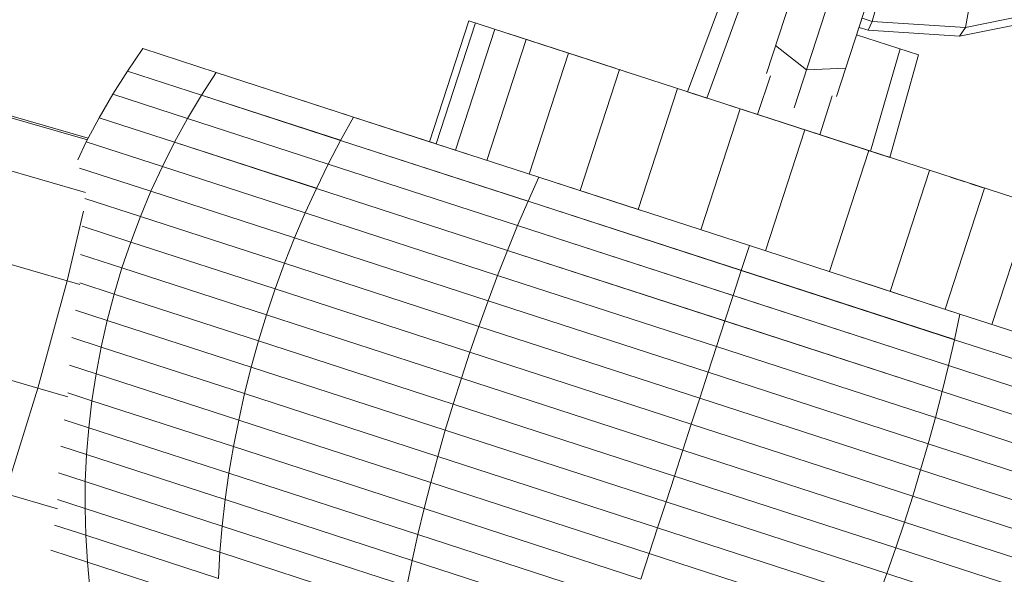
# Model space of a CAD drawing. Extents: x 76 to 11963, y -7594 to 5423.
# Drawn here: x 8106 to 8222, y -352 to -287 of the extents above; entities that cross this region are included whole.
import ezdxf

# ---------------------------------------------------------------- set-up
doc = ezdxf.new("R2010")
doc.units = 0
doc.header["$LTSCALE"] = 14.285714
doc.layers.add('mitat', color=7, linetype='Continuous', true_color=0x13a538)
doc.layers.add('valine', color=7, linetype='Continuous')
doc.styles.get("Standard").update_dxf_attribs({"font": 'arial.ttf', "height": 60})
doc.dimstyles.new('oma', dxfattribs={"dimtxt": 60, "dimasz": 100, "dimexe": 20, "dimexo": 20, "dimgap": 30, "dimtad": 0, "dimtih": 1, "dimtoh": 1, "dimdec": 0, "dimzin": 0, "dimdsep": 46, "dimtxsty": 'Standard', "dimcen": 0.09, "dimclrd": 256, "dimadec": 0, "dimazin": 0, "dimtfac": 1, "dimtdec": 0, "dimtofl": 0, "dimtmove": 0, "dimatfit": 3, "dimfxl": 0, "dimtolj": 1, "dimtzin": 0, "dimarcsym": 0})

# ---------------------------------------------------------------- blocks, each defined once
blk = doc.blocks.new('*D526')
at = {"layer": 'Defpoints', "color": 0, "transparency": 16777216}
for p in [(11961.9, 4443.34), (936.89, 407.41), (11961.9, -2424.96)]:
    blk.add_point(p, dxfattribs=at)
at = {"layer": 'mitat', "color": 0, "lineweight": -2, "transparency": 16777216}
for p, q in [((936.89, 427.41), (936.89, 4463.34)), ((11961.9, -2404.96), (11961.9, 4463.34))]:
    blk.add_line(p, q, dxfattribs=at)
at = {"layer": 'mitat', "color": 104, "lineweight": -2, "true_color": 0x13a538, "transparency": 16777216}
for p, q in [((1036.89, 4443.34), (6309.1, 4443.34)), ((11861.9, 4443.34), (6589.7, 4443.34))]:
    blk.add_line(p, q, dxfattribs=at)
at = {"layer": 'mitat', "color": 104, "true_color": 0x13a538, "transparency": 16777216}
for points in [[(1036.89, 4460), (1036.89, 4426.67), (936.89, 4443.34)], [(11861.9, 4460), (11861.9, 4426.67), (11961.9, 4443.34)]]:
    blk.add_solid(points, dxfattribs=at)
at = {"layer": 'mitat', "color": 0, "transparency": 16777216, "insert": (6449.4, 4443.34), "char_height": 60, "attachment_point": 5}
blk.add_mtext('\\A1;11025', dxfattribs=at)
blk = doc.blocks.new('*D527')
at = {"layer": 'Defpoints', "color": 0, "transparency": 16777216}
for p in [(9076.46, 3956.33), (189.37, -7593.48), (2886.49, -7593.48)]:
    blk.add_point(p, dxfattribs=at)
at = {"layer": 'mitat', "color": 0, "lineweight": -2, "transparency": 16777216}
for p, q in [((9056.46, 3956.33), (169.37, 3956.33)), ((2866.49, -7593.48), (169.37, -7593.48))]:
    blk.add_line(p, q, dxfattribs=at)
at = {"layer": 'mitat', "color": 104, "lineweight": -2, "true_color": 0x13a538, "transparency": 16777216}
for p, q in [((189.37, 3856.33), (189.37, -1757.94)), ((189.37, -7493.48), (189.37, -1879.21))]:
    blk.add_line(p, q, dxfattribs=at)
at = {"layer": 'mitat', "color": 104, "true_color": 0x13a538, "transparency": 16777216}
for points in [[(172.7, 3856.33), (206.04, 3856.33), (189.37, 3956.33)], [(172.7, -7493.48), (206.04, -7493.48), (189.37, -7593.48)]]:
    blk.add_solid(points, dxfattribs=at)
at = {"layer": 'mitat', "color": 0, "transparency": 16777216, "insert": (189.37, -1818.58), "char_height": 60, "attachment_point": 5}
blk.add_mtext('\\A1;11550', dxfattribs=at)
blk = doc.blocks.new('*D528')
at = {"layer": 'Defpoints', "color": 0, "transparency": 16777216}
for p in [(9101.96, 2488.2), (11023.75, 2488.2), (3080.44, -5978.26)]:
    blk.add_point(p, dxfattribs=at)
at = {"layer": 'mitat', "color": 0, "lineweight": -2, "transparency": 16777216}
for p, q in [((9121.96, 2488.2), (11043.75, 2488.2)), ((3100.44, -5978.26), (11043.75, -5978.26))]:
    blk.add_line(p, q, dxfattribs=at)
at = {"layer": 'mitat', "color": 104, "lineweight": -2, "true_color": 0x13a538, "transparency": 16777216}
for p, q in [((11023.75, 2388.2), (11023.75, -1684.39)), ((11023.75, -5878.26), (11023.75, -1805.66))]:
    blk.add_line(p, q, dxfattribs=at)
at = {"layer": 'mitat', "color": 104, "true_color": 0x13a538, "transparency": 16777216}
for points in [[(11007.09, 2388.2), (11040.42, 2388.2), (11023.75, 2488.2)], [(11007.09, -5878.26), (11040.42, -5878.26), (11023.75, -5978.26)]]:
    blk.add_solid(points, dxfattribs=at)
at = {"layer": 'mitat', "color": 0, "transparency": 16777216, "insert": (11023.75, -1745.03), "char_height": 60, "attachment_point": 5}
blk.add_mtext('\\A1;8466', dxfattribs=at)
blk = doc.blocks.new('*D529')
at = {"layer": 'Defpoints', "color": 0, "transparency": 16777216}
for p in [(2637.42, 683.44), (10326.55, -3226.3), (10326.55, -7009.15)]:
    blk.add_point(p, dxfattribs=at)
at = {"layer": 'mitat', "color": 0, "lineweight": -2, "transparency": 16777216}
for p, q in [((2637.42, 663.44), (2637.42, -7029.15)), ((10326.55, -3246.3), (10326.55, -7029.15))]:
    blk.add_line(p, q, dxfattribs=at)
at = {"layer": 'mitat', "color": 104, "lineweight": -2, "true_color": 0x13a538, "transparency": 16777216}
for p, q in [((2737.42, -7009.15), (6362.58, -7009.15)), ((10226.55, -7009.15), (6601.39, -7009.15))]:
    blk.add_line(p, q, dxfattribs=at)
at = {"layer": 'mitat', "color": 104, "true_color": 0x13a538, "transparency": 16777216}
for points in [[(2737.42, -6992.49), (2737.42, -7025.82), (2637.42, -7009.15)], [(10226.55, -6992.49), (10226.55, -7025.82), (10326.55, -7009.15)]]:
    blk.add_solid(points, dxfattribs=at)
at = {"layer": 'mitat', "color": 0, "transparency": 16777216, "insert": (6481.99, -7009.15), "char_height": 60, "attachment_point": 5}
blk.add_mtext('\\A1;7689', dxfattribs=at)

msp = doc.modelspace()

# ---------------------------------------------------------------- linework, layer by layer
at = {"layer": 'valine', "lineweight": 18}
for p, q in [((8196.87, -296.87), (8209.67, -257.45)), ((8193.61, -292.86), (8204.76, -258.56)), ((8201.85, -295.54), (8213, -261.23)), ((8188.69, -283.26), (8184.33, -294.99)), ((8190.87, -283.97), (8186.6, -295.73)), ((8206.01, -286.73), (8206.72, -284.13)), ((8217.46, -284.82), (8217.01, -287.42)), ((8227.53, -285.32), (8217.01, -287.42)), ((8158.65, -286.64), (8154.03, -300.86)), ((8158.65, -286.64), (8233.59, -310.99)), ((8206.01, -286.73), (8204.84, -286.35)), ((8206.01, -286.73), (8205.54, -287.76)), ((8217.01, -287.42), (8206.01, -286.73)), ((8216.28, -288.44), (8226.57, -286.39)), ((8154.8, -301.11), (8159.42, -286.89)), ((8161.7, -287.63), (8157.08, -301.85)), ((8205.54, -287.76), (8204.49, -287.42)), ((8216.28, -288.44), (8205.54, -287.76)), ((8216.28, -288.44), (8217.01, -287.42)), ((8165.39, -288.83), (8160.77, -303.05)), ((8163.25, -288.14), (8175.84, -292.23)), ((8204.2, -288.3), (8211.48, -290.66)), ((8120.36, -289.92), (8118.53, -292.56)), ((8118.53, -292.56), (8120.36, -289.92)), ((8128.95, -292.71), (8120.36, -289.92)), ((8120.36, -289.92), (8120.36, -289.92)), ((8120.36, -289.92), (8128.95, -292.72)), ((8198.32, -292.4), (8194.69, -289.54)), ((8205.84, -301.98), (8209.3, -289.96)), ((8170.34, -290.44), (8165.72, -304.66)), ((8208.11, -302.71), (8211.48, -290.66)), ((8116.81, -295.27), (8118.53, -292.56)), ((8116.82, -295.27), (8118.53, -292.56)), ((8118.53, -292.56), (8127.23, -295.38)), ((8118.53, -292.56), (8118.53, -292.56)), ((8118.53, -292.56), (8127.23, -295.39)), ((8171.73, -306.61), (8176.35, -292.39)), ((8176.35, -292.39), (8177.2, -292.67)), ((8202.93, -292.22), (8198.32, -292.4)), ((8128.95, -292.72), (8127.23, -295.39)), ((8128.95, -292.72), (8145.09, -297.96)), ((8128.95, -292.72), (8154.03, -300.86)), ((8194.09, -293.1), (8192.55, -297.66)), ((8183.17, -294.61), (8178.55, -308.83)), ((8116.81, -295.27), (8115.2, -298.04)), ((8115.21, -298.04), (8116.82, -295.27)), ((8116.82, -295.27), (8116.81, -295.27)), ((8116.82, -295.27), (8125.6, -298.12)), ((8116.82, -295.27), (8125.61, -298.12)), ((8127.23, -295.39), (8125.61, -298.12)), ((8127.23, -295.38), (8127.23, -295.38)), ((8127.23, -295.39), (8143.57, -300.69)), ((8143.58, -300.7), (8127.23, -295.39)), ((8184.33, -294.99), (8186.6, -295.73)), ((8199.89, -300.04), (8201.32, -295.45)), ((8113.94, -300.43), (8100.96, -296.71)), ((8113.83, -300.64), (8101.94, -297.23)), ((8185.91, -311.22), (8190.53, -297)), ((8189.3, -296.6), (8208.11, -302.71)), ((8113.71, -300.88), (8115.21, -298.04)), ((8115.2, -298.04), (8113.94, -300.43)), ((8115.21, -298.04), (8115.2, -298.04)), ((8124.07, -300.92), (8115.21, -298.04)), ((8115.21, -298.04), (8124.07, -300.92)), ((8124.07, -300.92), (8125.61, -298.12)), ((8125.6, -298.12), (8125.6, -298.12)), ((8142.12, -303.49), (8125.61, -298.12)), ((8142.13, -303.49), (8125.61, -298.12)), ((8143.58, -300.7), (8145.1, -297.96)), ((8154.03, -300.86), (8145.1, -297.96)), ((8154.7, -301.08), (8145.1, -297.96)), ((8145.1, -297.96), (8159.23, -302.55)), ((8166.86, -305.03), (8145.1, -297.96)), ((8193.5, -313.69), (8198.12, -299.47)), ((8142.13, -303.49), (8143.58, -300.7)), ((8143.57, -300.69), (8143.57, -300.69)), ((8143.58, -300.7), (8165.59, -307.85)), ((8143.58, -300.7), (8165.61, -307.85)), ((8112.7, -302.99), (8113.71, -300.88)), ((8113.71, -300.88), (8113.7, -300.88)), ((8122.64, -303.78), (8113.71, -300.88)), ((8122.64, -303.78), (8124.07, -300.92)), ((8124.07, -300.92), (8140.73, -306.33)), ((8124.07, -300.92), (8124.07, -300.92)), ((8140.74, -306.34), (8124.07, -300.92)), ((8201.02, -316.13), (8205.64, -301.91)), ((8113.62, -306.82), (8101.23, -303.26)), ((8121.3, -306.69), (8112.91, -303.96)), ((8122.64, -303.78), (8121.3, -306.69)), ((8122.64, -303.78), (8139.42, -309.23)), ((8142.13, -303.49), (8140.74, -306.34)), ((8142.12, -303.49), (8142.12, -303.49)), ((8164.37, -310.72), (8142.13, -303.49)), ((8142.13, -303.49), (8164.38, -310.72)), ((8165.61, -307.85), (8166.86, -305.03)), ((8167.56, -305.26), (8166.86, -305.03)), ((8166.86, -305.03), (8178.76, -308.9)), ((8166.86, -305.03), (8191.6, -313.07)), ((8208.14, -318.45), (8212.76, -304.23)), ((8215.24, -305.03), (8216.9, -305.57)), ((8140.74, -306.34), (8139.42, -309.23)), ((8140.73, -306.33), (8140.73, -306.33)), ((8163.18, -313.63), (8140.74, -306.34)), ((8163.19, -313.63), (8140.74, -306.34)), ((8219.21, -306.32), (8214.59, -320.54)), ((8217.51, -305.77), (8219.05, -306.27)), ((8113.53, -307.52), (8120.06, -309.65)), ((8120.06, -309.65), (8121.3, -306.69)), ((8138.17, -312.17), (8121.3, -306.69)), ((8165.61, -307.85), (8164.38, -310.72)), ((8165.59, -307.85), (8165.59, -307.85)), ((8190.64, -315.99), (8165.61, -307.85)), ((8165.61, -307.85), (8215.68, -324.12)), ((8224.72, -308.11), (8220.1, -322.33)), ((8113.38, -309.02), (8111.46, -317.21)), ((8120.06, -309.65), (8118.93, -312.65)), ((8120.06, -309.65), (8137, -315.15)), ((8138.17, -312.17), (8139.42, -309.23)), ((8139.42, -309.23), (8162.03, -316.58)), ((8113.21, -310.79), (8118.93, -312.65)), ((8164.38, -310.72), (8163.19, -313.63)), ((8164.37, -310.72), (8164.37, -310.72)), ((8189.68, -318.94), (8164.38, -310.72)), ((8164.38, -310.72), (8214.98, -327.16)), ((8137, -315.15), (8138.17, -312.17)), ((8160.91, -319.56), (8138.17, -312.17)), ((8118.93, -312.65), (8117.9, -315.69)), ((8118.93, -312.65), (8135.9, -318.17)), ((8191.6, -313.07), (8190.65, -315.99)), ((8191.6, -313.07), (8191.6, -313.07)), ((8191.6, -313.07), (8216.34, -321.11)), ((8111.46, -317.21), (8098.98, -313.62)), ((8113.02, -314.11), (8117.9, -315.69)), ((8163.19, -313.63), (8162.03, -316.58)), ((8163.18, -313.63), (8163.18, -313.63)), ((8163.19, -313.63), (8214.24, -330.22)), ((8188.71, -321.92), (8163.19, -313.63)), ((8117.9, -315.69), (8116.97, -318.77)), ((8134.88, -321.21), (8117.9, -315.69)), ((8135.9, -318.17), (8137, -315.15)), ((8159.82, -322.57), (8137, -315.15)), ((8160.91, -319.56), (8162.03, -316.58)), ((8162.03, -316.58), (8187.74, -324.94)), ((8190.65, -315.99), (8189.69, -318.95)), ((8190.64, -315.99), (8190.64, -315.99)), ((8215.69, -324.13), (8190.65, -315.99)), ((8111.46, -317.21), (8108, -329.81)), ((8112.96, -317.65), (8111.46, -317.21)), ((8112.95, -317.46), (8116.97, -318.77)), ((8204.38, -317.22), (8216.34, -321.11)), ((8116.97, -318.77), (8116.16, -321.87)), ((8116.97, -318.77), (8133.94, -324.28)), ((8134.88, -321.21), (8135.9, -318.17)), ((8158.78, -325.6), (8135.9, -318.17)), ((8189.69, -318.95), (8188.72, -321.93)), ((8189.68, -318.94), (8189.68, -318.94)), ((8215, -327.17), (8189.69, -318.95)), ((8159.82, -322.57), (8160.91, -319.56)), ((8160.91, -319.56), (8186.76, -327.96)), ((8116.16, -321.87), (8112.44, -320.66)), ((8133.94, -324.28), (8134.88, -321.21)), ((8134.88, -321.21), (8157.77, -328.65)), ((8215.69, -324.13), (8216.34, -321.11)), ((8216.34, -321.11), (8254.23, -333.42)), ((8216.34, -321.11), (8254.23, -333.42)), ((8116.16, -321.87), (8115.45, -325)), ((8116.16, -321.87), (8133.08, -327.37)), ((8159.82, -322.57), (8158.78, -325.6)), ((8185.77, -331), (8159.82, -322.57)), ((8187.74, -324.94), (8188.72, -321.93)), ((8188.71, -321.92), (8188.71, -321.92)), ((8188.72, -321.93), (8214.25, -330.22)), ((8112.01, -323.88), (8115.45, -325)), ((8115.45, -325), (8114.86, -328.14)), ((8115.45, -325), (8132.3, -330.47)), ((8133.94, -324.28), (8133.08, -327.37)), ((8156.8, -331.71), (8133.94, -324.28)), ((8186.76, -327.96), (8187.74, -324.94)), ((8213.46, -333.29), (8187.74, -324.94)), ((8215, -327.17), (8215.69, -324.13)), ((8215.68, -324.12), (8215.68, -324.12)), ((8215.69, -324.13), (8237.7, -331.28)), ((8215.69, -324.13), (8237.72, -331.28)), ((8158.78, -325.6), (8157.77, -328.65)), ((8158.78, -325.6), (8184.78, -334.05)), ((8095.63, -326.26), (8108, -329.81)), ((8114.86, -328.14), (8111.72, -327.12)), ((8215, -327.17), (8214.25, -330.22)), ((8214.98, -327.16), (8214.98, -327.16)), ((8237.24, -334.4), (8215, -327.17)), ((8215, -327.17), (8237.25, -334.4)), ((8114.37, -331.3), (8114.86, -328.14)), ((8114.86, -328.14), (8131.61, -333.58)), ((8132.3, -330.47), (8133.08, -327.37)), ((8133.08, -327.37), (8155.88, -334.78)), ((8185.77, -331), (8186.76, -327.96)), ((8212.61, -336.36), (8186.76, -327.96)), ((8157.77, -328.65), (8156.8, -331.71)), ((8183.79, -337.1), (8157.77, -328.65)), ((8104.17, -342.2), (8108, -329.81)), ((8111.55, -330.85), (8108, -329.81)), ((8111.55, -330.38), (8114.37, -331.3)), ((8131.61, -333.58), (8132.3, -330.47)), ((8132.3, -330.47), (8155.01, -337.85)), ((8213.46, -333.29), (8214.25, -330.22)), ((8214.24, -330.22), (8214.24, -330.22)), ((8214.25, -330.22), (8236.69, -337.51)), ((8214.25, -330.22), (8236.7, -337.52)), ((8114.37, -331.3), (8114, -334.47)), ((8114.37, -331.3), (8131, -336.7)), ((8156.8, -331.71), (8155.88, -334.78)), ((8156.8, -331.71), (8182.8, -340.15)), ((8185.77, -331), (8184.78, -334.05)), ((8185.77, -331), (8211.72, -339.43)), ((8114, -334.47), (8111.1, -333.53)), ((8131, -336.7), (8131.61, -333.58)), ((8131.61, -333.58), (8154.18, -340.92)), ((8184.78, -334.05), (8183.79, -337.1)), ((8210.79, -342.5), (8184.78, -334.05)), ((8213.46, -333.29), (8212.61, -336.36)), ((8236.06, -340.64), (8213.46, -333.29)), ((8114, -334.47), (8113.74, -337.64)), ((8114, -334.47), (8130.47, -339.82)), ((8155.01, -337.85), (8155.88, -334.78)), ((8155.88, -334.78), (8181.81, -343.2)), ((8211.72, -339.43), (8212.61, -336.36)), ((8212.61, -336.36), (8235.35, -343.75)), ((8110.71, -336.65), (8113.74, -337.64)), ((8113.59, -340.81), (8113.74, -337.64)), ((8113.74, -337.64), (8130.03, -342.93)), ((8130.47, -339.82), (8131, -336.7)), ((8131, -336.7), (8153.4, -343.98)), ((8183.79, -337.1), (8182.8, -340.15)), ((8183.79, -337.1), (8209.81, -345.56)), ((8155.01, -337.85), (8154.18, -340.92)), ((8180.82, -346.24), (8155.01, -337.85)), ((8113.59, -340.81), (8110.45, -339.79)), ((8130.47, -339.82), (8130.03, -342.93)), ((8152.66, -347.03), (8130.47, -339.82)), ((8211.72, -339.43), (8210.79, -342.5)), ((8211.72, -339.43), (8234.54, -346.85)), ((8113.56, -343.97), (8113.59, -340.81)), ((8129.68, -346.04), (8113.59, -340.81)), ((8154.18, -340.92), (8153.4, -343.98)), ((8179.84, -349.26), (8154.18, -340.92)), ((8181.81, -343.2), (8182.8, -340.15)), ((8182.8, -340.15), (8208.79, -348.6)), ((8104.17, -342.2), (8110.33, -344.01)), ((8113.56, -343.97), (8110.33, -342.92)), ((8129.68, -346.04), (8130.03, -342.93)), ((8130.03, -342.93), (8151.98, -350.07)), ((8181.81, -343.2), (8180.82, -346.24)), ((8181.81, -343.2), (8207.74, -351.62)), ((8210.79, -342.5), (8209.81, -345.56)), ((8233.66, -349.93), (8210.79, -342.5)), ((8113.64, -347.12), (8113.56, -343.97)), ((8129.41, -349.12), (8113.56, -343.97)), ((8153.4, -343.98), (8152.66, -347.03)), ((8178.87, -352.26), (8153.4, -343.98)), ((8208.79, -348.6), (8209.81, -345.56)), ((8209.81, -345.56), (8232.7, -352.99)), ((8113.64, -347.12), (8109.96, -345.93)), ((8129.68, -346.04), (8129.41, -349.12)), ((8151.35, -353.08), (8129.68, -346.04)), ((8180.82, -346.24), (8179.84, -349.26)), ((8206.64, -354.62), (8180.82, -346.24)), ((8113.83, -350.26), (8113.64, -347.12)), ((8113.64, -347.12), (8129.23, -352.19)), ((8151.98, -350.07), (8152.66, -347.03)), ((8152.66, -347.03), (8177.9, -355.23)), ((8113.83, -350.26), (8109.53, -348.86)), ((8129.23, -352.19), (8129.41, -349.12)), ((8150.77, -356.07), (8129.41, -349.12)), ((8179.84, -349.26), (8178.87, -352.26)), ((8179.84, -349.26), (8205.51, -357.59)), ((8208.79, -348.6), (8207.74, -351.62)), ((8208.79, -348.6), (8231.65, -356.03)), ((8114.13, -353.37), (8113.83, -350.26)), ((8129.14, -355.24), (8113.83, -350.26)), ((8151.35, -353.08), (8151.98, -350.07)), ((8151.98, -350.07), (8176.94, -358.18)), ((8207.74, -351.62), (8206.64, -354.62)), ((8230.53, -359.03), (8207.74, -351.62))]:
    msp.add_line(p, q, dxfattribs=at)
msp.add_arc((7531.7, -2340.78), 4431, 245.98947, 29.0562, dxfattribs=at)

# ---------------------------------------------------------------- dimensions: what is measured, and where the dimension line sits
at = {"layer": 'mitat'}
for base, p1, p2, picture, middle in [((11961.9, 4443.34), (936.89, 407.41), (11961.9, -2424.96), '*D526', (6449.4, 4443.34)), ((10326.55, -7009.15), (2637.42, 683.44), (10326.55, -3226.3), '*D529', (6481.99, -7009.15))]:
    dim = msp.add_linear_dim(base=base, p1=p1, p2=p2, dimstyle='oma', dxfattribs=at)
    dim.commit()
    dim.dimension.update_dxf_attribs({"geometry": picture, "text_midpoint": middle})
for base, p1, p2, picture, middle in [((189.37, -7593.48), (9076.46, 3956.33), (2886.49, -7593.48), '*D527', (189.37, -1818.58)), ((11023.75, 2488.2), (3080.44, -5978.26), (9101.96, 2488.2), '*D528', (11023.75, -1745.03))]:
    dim = msp.add_linear_dim(base=base, p1=p1, p2=p2, angle=90, dimstyle='oma', dxfattribs=at)
    dim.commit()
    dim.dimension.update_dxf_attribs({"geometry": picture, "text_midpoint": middle})

doc.saveas('drawing.dxf')
